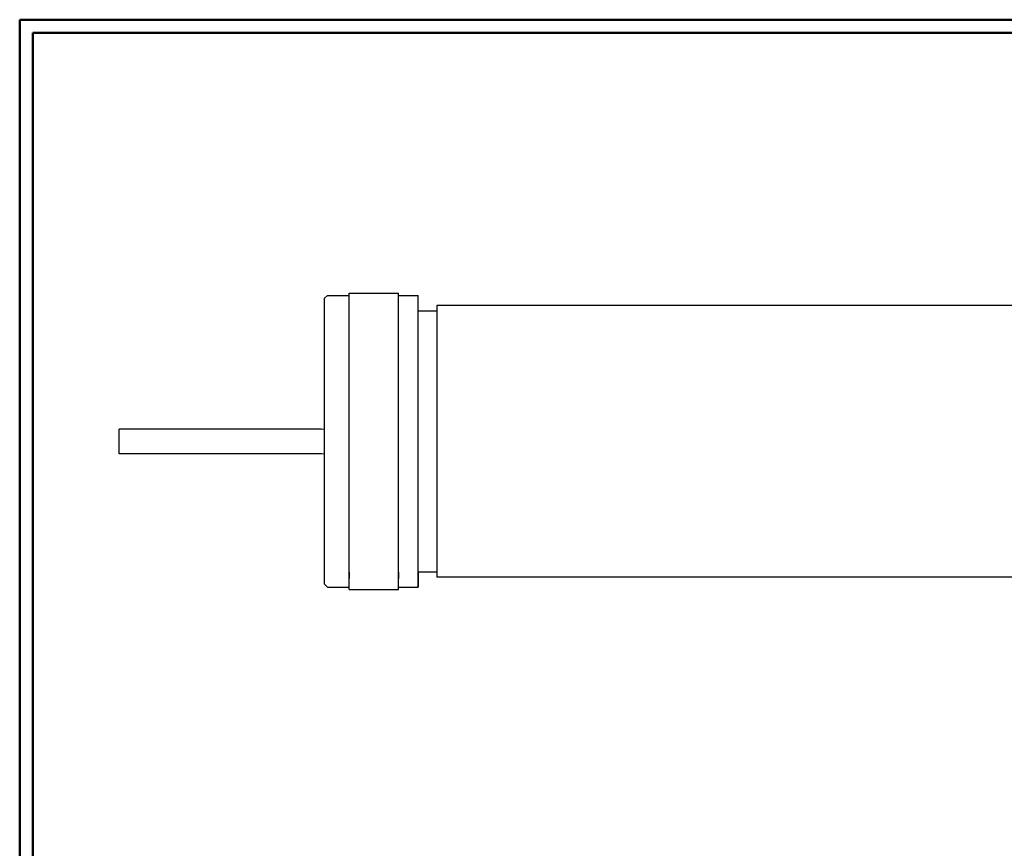
# Model space of a CAD drawing. Units: inches. Extents: x -3.57 to 3.55, y -2.65 to 2.9.
# Drawn here: x -3.57 to -0.72, y 0.37 to 2.76 of the extents above; entities that cross this region are included whole.
import ezdxf

# ---------------------------------------------------------------- set-up
doc = ezdxf.new("R2010")
doc.units = ezdxf.units.IN
doc.header["$MEASUREMENT"] = 0
doc.layers.add('Layer 1', color=7, linetype='Continuous')

msp = doc.modelspace()

# ---------------------------------------------------------------- linework, layer by layer
at = {"layer": 'Layer 1', "lineweight": 50}
for points in [[(-3.5667, 2.7597), (-3.5667, 2.7597), (-3.5667, -2.6458), (-3.5667, -2.6458)], [(3.5521, 2.7597), (3.5521, 2.7597), (-3.5667, 2.7597), (-3.5667, 2.7597)], [(-3.5285, 2.7215), (-3.5285, 2.7215), (-3.5285, -2.6076), (-3.5285, -2.6076)], [(3.5146, 2.7215), (3.5146, 2.7215), (-3.5285, 2.7215), (-3.5285, 2.7215)]]:
    msp.add_open_spline(points, degree=3, dxfattribs=at)
at = {"layer": 'Layer 1', "lineweight": 25}
for points in [[(-2.6868, 1.9549), (-2.6868, 1.9549), (-2.6785, 1.9632), (-2.6785, 1.9632)], [(-2.6785, 1.9632), (-2.6785, 1.9632), (-2.616, 1.9632), (-2.616, 1.9632)], [(-2.616, 1.9701), (-2.616, 1.9701), (-2.4729, 1.9701), (-2.4729, 1.9701)], [(-2.616, 1.1132), (-2.616, 1.1132), (-2.616, 1.9701), (-2.616, 1.9701)], [(-2.4729, 1.1132), (-2.4729, 1.1132), (-2.4729, 1.9701), (-2.4729, 1.9701)], [(-2.4729, 1.9632), (-2.4729, 1.9632), (-2.416, 1.9632), (-2.416, 1.9632)], [(-2.416, 1.1201), (-2.416, 1.1201), (-2.416, 1.9632), (-2.416, 1.9632)], [(-2.6868, 1.1285), (-2.6868, 1.1285), (-2.6868, 1.9549), (-2.6868, 1.9549)], [(-2.3625, 1.934), (-2.3625, 1.934), (-2.3625, 1.1493), (-2.3625, 1.1493)], [(0.3, 1.934), (0.3, 1.934), (-2.3625, 1.934), (-2.3625, 1.934)], [(-2.416, 1.9187), (-2.416, 1.9187), (-2.3625, 1.9187), (-2.3625, 1.9187)], [(-3.2792, 1.5056), (-3.2792, 1.5056), (-3.2792, 1.5771), (-3.2792, 1.5771)], [(-2.6965, 1.5771), (-2.6965, 1.5771), (-3.2792, 1.5771), (-3.2792, 1.5771)], [(-2.6965, 1.5771), (-2.6965, 1.5771), (-2.6875, 1.5778), (-2.6875, 1.5778)], [(-2.6965, 1.5056), (-2.6965, 1.5056), (-3.2792, 1.5056), (-3.2792, 1.5056)], [(-2.6868, 1.5049), (-2.6868, 1.5049), (-2.6958, 1.5056), (-2.6958, 1.5056)], [(-2.616, 1.1639), (-2.616, 1.1639), (-2.616, 1.1458), (-2.616, 1.1458)], [(-2.4729, 1.1639), (-2.4729, 1.1639), (-2.4729, 1.1458), (-2.4729, 1.1458)], [(-2.416, 1.1646), (-2.416, 1.1646), (-2.3625, 1.1646), (-2.3625, 1.1646)], [(-2.416, 1.1639), (-2.416, 1.1639), (-2.416, 1.1201), (-2.416, 1.1201)], [(0.3, 1.1493), (0.3, 1.1493), (-2.3625, 1.1493), (-2.3625, 1.1493)], [(-2.6868, 1.1285), (-2.6868, 1.1285), (-2.6785, 1.1201), (-2.6785, 1.1201)], [(-2.6785, 1.1201), (-2.6785, 1.1201), (-2.616, 1.1201), (-2.616, 1.1201)], [(-2.6785, 1.1201), (-2.6785, 1.1201), (-2.616, 1.1201), (-2.616, 1.1201)], [(-2.616, 1.1132), (-2.616, 1.1132), (-2.4729, 1.1132), (-2.4729, 1.1132)], [(-2.4729, 1.1201), (-2.4729, 1.1201), (-2.416, 1.1201), (-2.416, 1.1201)]]:
    msp.add_open_spline(points, degree=3, dxfattribs=at)

doc.saveas('drawing.dxf')
